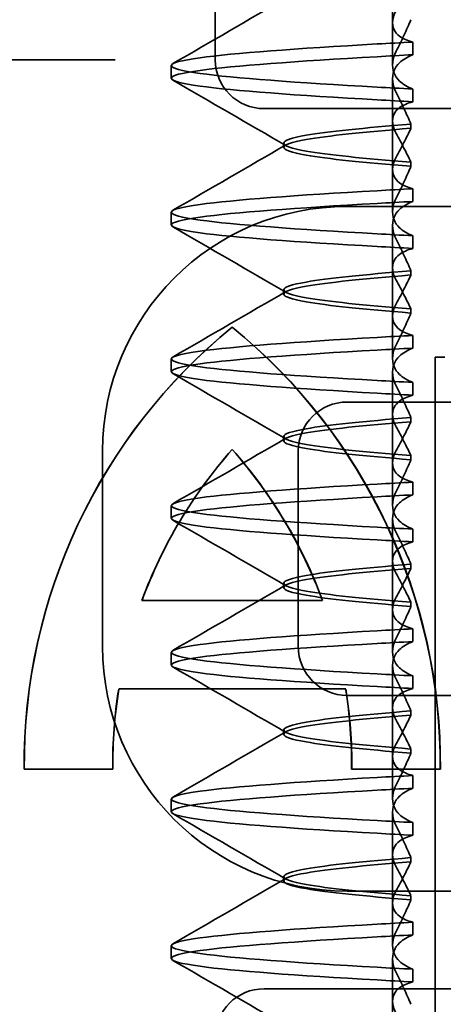
# Model space of a CAD drawing. Units: millimetres. Extents: x 152 to 476, y 78 to 800.
# Drawn here: x 167 to 171, y 746 to 756 of the extents above; entities that cross this region are included whole.
import ezdxf

# ---------------------------------------------------------------- set-up
doc = ezdxf.new("R2010")
doc.units = ezdxf.units.MM
doc.header["$LTSCALE"] = 2
doc.layers.add('Viditelná (ISO)', color=7, linetype='Continuous', lineweight=35)

msp = doc.modelspace()

# ---------------------------------------------------------------- linework, layer by layer
at = {"layer": 'Viditelná (ISO)', "ltscale": 1.775602}
msp.add_line((170.599, 755.776), (170.599, 756.709), dxfattribs=at)
at = {"layer": 'Viditelná (ISO)', "ltscale": 0.952248}
for p, q in [((168.786, 755.401), (168.786, 755.901)), ((168.959, 752.667), (168.961, 752.667)), ((167.738, 748.148), (167.739, 748.148)), ((171.086, 748.148), (171.088, 748.148))]:
    msp.add_line(p, q, dxfattribs=at)
at = {"layer": 'Viditelná (ISO)', "ltscale": 0.823646}
for p, q in [((170.599, 755.776), (170.599, 755.344)), ((170.599, 754.276), (170.599, 753.844)), ((170.599, 752.776), (170.599, 752.344)), ((170.599, 751.276), (170.599, 750.844)), ((170.599, 749.776), (170.599, 749.344)), ((170.599, 748.276), (170.599, 747.844)), ((170.599, 746.776), (170.599, 746.344))]:
    msp.add_line(p, q, dxfattribs=at)
at = {"layer": 'Viditelná (ISO)', "ltscale": 0.247052}
for p, q in [((170.807, 755.452), (170.807, 755.582)), ((168.335, 755.212), (168.335, 755.341)), ((170.807, 755.101), (170.807, 754.971)), ((170.807, 753.952), (170.807, 754.082)), ((168.335, 753.712), (168.335, 753.841)), ((170.807, 753.601), (170.807, 753.471)), ((170.807, 752.452), (170.807, 752.582)), ((168.335, 752.212), (168.335, 752.341)), ((170.807, 752.101), (170.807, 751.971)), ((170.807, 750.952), (170.807, 751.082)), ((168.335, 750.712), (168.335, 750.841)), ((170.807, 750.601), (170.807, 750.471)), ((170.807, 749.452), (170.807, 749.582)), ((168.335, 749.212), (168.335, 749.341)), ((170.807, 749.101), (170.807, 748.971)), ((170.807, 747.952), (170.807, 748.082)), ((168.335, 747.712), (168.335, 747.841)), ((170.807, 747.601), (170.807, 747.471)), ((170.807, 746.452), (170.807, 746.582)), ((168.335, 746.212), (168.335, 746.341)), ((170.807, 746.101), (170.807, 745.971))]:
    msp.add_line(p, q, dxfattribs=at)
at = {"layer": 'Viditelná (ISO)', "ltscale": 4.368654}
msp.add_line((167.299, 755.401), (165.476, 755.401), dxfattribs=at)
at = {"layer": 'Viditelná (ISO)', "ltscale": 0.884826}
msp.add_line((167.763, 755.401), (167.299, 755.401), dxfattribs=at)
at = {"layer": 'Viditelná (ISO)', "ltscale": 1.775598}
msp.add_line((170.599, 754.276), (170.599, 755.209), dxfattribs=at)
at = {"layer": 'Viditelná (ISO)', "ltscale": 2.991791}
for p, q in [((169.286, 754.901), (170.286, 754.901)), ((170.286, 745.901), (169.286, 745.901))]:
    msp.add_line(p, q, dxfattribs=at)
at = {"layer": 'Viditelná (ISO)', "ltscale": 12.938391}
for p, q in [((180.984, 754.901), (170.286, 754.901)), ((170.286, 745.901), (180.984, 745.901))]:
    msp.add_line(p, q, dxfattribs=at)
at = {"layer": 'Viditelná (ISO)', "ltscale": 0.081845}
msp.add_line((170.787, 754.699), (170.787, 754.742), dxfattribs=at)
at = {"layer": 'Viditelná (ISO)', "ltscale": 0.080535}
for p, q in [((169.485, 754.505), (169.485, 754.548)), ((169.485, 753.005), (169.485, 753.048)), ((169.485, 751.505), (169.485, 751.548)), ((169.485, 750.005), (169.485, 750.048)), ((169.485, 748.505), (169.485, 748.548)), ((169.485, 747.005), (169.485, 747.048))]:
    msp.add_line(p, q, dxfattribs=at)
at = {"layer": 'Viditelná (ISO)', "ltscale": 0.081844}
msp.add_line((170.787, 754.353), (170.787, 754.31), dxfattribs=at)
at = {"layer": 'Viditelná (ISO)', "ltscale": 14.513788}
for p, q in [((170.135, 753.901), (176.135, 753.901)), ((176.135, 746.901), (170.135, 746.901))]:
    msp.add_line(p, q, dxfattribs=at)
at = {"layer": 'Viditelná (ISO)', "ltscale": 1.775593}
msp.add_line((170.599, 752.776), (170.599, 753.709), dxfattribs=at)
at = {"layer": 'Viditelná (ISO)', "ltscale": 0.08184}
msp.add_line((170.787, 753.199), (170.787, 753.242), dxfattribs=at)
at = {"layer": 'Viditelná (ISO)', "ltscale": 0.081839}
msp.add_line((170.787, 752.853), (170.787, 752.81), dxfattribs=at)
at = {"layer": 'Viditelná (ISO)'}
for p, q in [((171.034, 752.358), (171.135, 752.358)), ((171.034, 737.358), (171.034, 752.358)), ((168.959, 751.417), (168.961, 751.417)), ((168.037, 749.872), (169.882, 749.872)), ((169.882, 749.872), (169.883, 749.872)), ((170.119, 748.967), (167.8, 748.967)), ((170.119, 748.967), (170.121, 748.967)), ((167.738, 748.148), (166.833, 748.148)), ((171.086, 748.148), (170.181, 748.148))]:
    msp.add_line(p, q, dxfattribs=at)
at = {"layer": 'Viditelná (ISO)', "ltscale": 1.775588}
msp.add_line((170.599, 751.276), (170.599, 752.209), dxfattribs=at)
at = {"layer": 'Viditelná (ISO)', "ltscale": 10.643445}
for p, q in [((181.135, 751.901), (170.135, 751.901)), ((170.135, 748.901), (181.135, 748.901))]:
    msp.add_line(p, q, dxfattribs=at)
at = {"layer": 'Viditelná (ISO)', "ltscale": 0.081834}
for p, q in [((170.787, 751.699), (170.787, 751.742)), ((170.787, 751.353), (170.787, 751.31))]:
    msp.add_line(p, q, dxfattribs=at)
at = {"layer": 'Viditelná (ISO)', "ltscale": 3.809293}
for p, q in [((167.635, 749.401), (167.635, 751.401)), ((169.635, 751.401), (169.635, 749.401))]:
    msp.add_line(p, q, dxfattribs=at)
at = {"layer": 'Viditelná (ISO)', "ltscale": 1.775586}
msp.add_line((170.599, 749.776), (170.599, 750.709), dxfattribs=at)
at = {"layer": 'Viditelná (ISO)', "ltscale": 0.081832}
for p, q in [((170.787, 750.199), (170.787, 750.242)), ((170.787, 749.853), (170.787, 749.81))]:
    msp.add_line(p, q, dxfattribs=at)
at = {"layer": 'Viditelná (ISO)', "ltscale": 1.775591}
msp.add_line((170.599, 748.276), (170.599, 749.209), dxfattribs=at)
at = {"layer": 'Viditelná (ISO)', "ltscale": 0.081837}
for p, q in [((170.787, 748.699), (170.787, 748.742)), ((170.787, 748.353), (170.787, 748.31))]:
    msp.add_line(p, q, dxfattribs=at)
at = {"layer": 'Viditelná (ISO)', "ltscale": 1.775596}
msp.add_line((170.599, 746.776), (170.599, 747.709), dxfattribs=at)
at = {"layer": 'Viditelná (ISO)', "ltscale": 0.081842}
for p, q in [((170.787, 747.199), (170.787, 747.242)), ((170.787, 746.853), (170.787, 746.81))]:
    msp.add_line(p, q, dxfattribs=at)
at = {"layer": 'Viditelná (ISO)', "ltscale": 1.7756}
msp.add_line((170.599, 745.276), (170.599, 746.209), dxfattribs=at)
at = {"layer": 'Viditelná (ISO)', "ltscale": 1.495845}
for centre, start, end in [((169.286, 755.401), 180, 270), ((170.135, 751.401), 90, 180), ((170.135, 749.401), 180, 270), ((169.286, 745.401), 90, 180)]:
    msp.add_arc(centre, 0.5, start, end, dxfattribs=at)
at = {"layer": 'Viditelná (ISO)', "ltscale": 9.499252}
for centre, start, end in [((170.135, 751.401), 90, 180), ((170.135, 749.401), 180, 270)]:
    msp.add_arc(centre, 2.5, start, end, dxfattribs=at)
at = {"layer": 'Viditelná (ISO)', "ltscale": 0.84767}
for centre, major_axis, ratio, start_param, end_param in [((173.641, 755.572), (-5.307, -0.197), 0.025591, 5.274694, 5.358504), ((173.641, 755.442), (-5.307, -0.197), 0.025591, 5.274694, 5.358504), ((173.641, 755.111), (-5.307, 0.197), 0.025591, 0.924682, 1.008492), ((173.641, 754.981), (-5.307, 0.197), 0.025591, 0.924682, 1.008492), ((173.641, 754.072), (-5.307, -0.197), 0.025592, 5.274694, 5.358504), ((173.641, 753.942), (-5.307, -0.197), 0.025592, 5.274694, 5.358504), ((173.641, 753.611), (-5.307, 0.197), 0.025591, 0.924682, 1.008492), ((173.641, 753.481), (-5.307, 0.197), 0.025592, 0.924682, 1.008492), ((173.641, 746.572), (-5.307, -0.197), 0.025592, 5.274694, 5.358504), ((173.641, 746.442), (-5.307, -0.197), 0.025591, 5.274694, 5.358504), ((173.641, 746.111), (-5.307, 0.197), 0.025591, 0.924682, 1.008492), ((173.641, 745.981), (-5.307, 0.197), 0.025591, 0.924682, 1.008492)]:
    msp.add_ellipse(centre, major_axis=major_axis, ratio=ratio, start_param=start_param, end_param=end_param, dxfattribs=at)
at = {"layer": 'Viditelná (ISO)'}
for centre, major_axis, start_param, end_param in [((172.606, 748.191), (0, 5.773), 0.683577, 1.5783), ((172.607, 748.191), (0, 5.773), 0.683735, 1.5783), ((165.313, 748.191), (0, -5.773), 1.563292, 2.458016), ((172.606, 748.191), (0, -4.868), 3.988159, 4.359938), ((165.313, 748.191), (0, 4.868), 5.06484, 5.436619), ((165.315, 748.191), (0, 4.868), 5.06484, 5.436619), ((172.606, 748.191), (0, -4.868), 4.552458, 4.721289), ((165.313, 748.191), (0, 4.868), 4.703489, 4.87232), ((165.315, 748.191), (0, 4.868), 4.703489, 4.87232)]:
    msp.add_ellipse(centre, major_axis=major_axis, ratio=0.999996, start_param=start_param, end_param=end_param, dxfattribs=at)
at = {"layer": 'Viditelná (ISO)', "ltscale": 0.001643}
msp.add_ellipse((172.607, 748.191), major_axis=(0, 5.773), ratio=0.999996, start_param=0.683573, end_param=0.683732, dxfattribs=at)
at = {"layer": 'Viditelná (ISO)', "ltscale": 12.494888}
msp.add_ellipse((165.315, 748.191), major_axis=(0, -5.773), ratio=0.999996, start_param=1.563292, end_param=2.458016, dxfattribs=at)
at = {"layer": 'Viditelná (ISO)', "ltscale": 0.847669}
for centre, major_axis, ratio, start_param, end_param in [((173.641, 752.572), (-5.307, -0.197), 0.025593, 5.274694, 5.358503), ((173.641, 752.442), (-5.307, -0.197), 0.025592, 5.274694, 5.358503), ((173.641, 752.111), (-5.307, 0.197), 0.025592, 0.924682, 1.008492), ((173.641, 751.981), (-5.307, 0.197), 0.025593, 0.924682, 1.008492), ((173.641, 748.072), (-5.307, -0.197), 0.025592, 5.274694, 5.358503), ((173.641, 747.942), (-5.307, -0.197), 0.025592, 5.274694, 5.358503), ((173.641, 747.611), (-5.307, 0.197), 0.025592, 0.924682, 1.008492), ((173.641, 747.481), (-5.307, 0.197), 0.025592, 0.924682, 1.008492)]:
    msp.add_ellipse(centre, major_axis=major_axis, ratio=ratio, start_param=start_param, end_param=end_param, dxfattribs=at)
at = {"layer": 'Viditelná (ISO)', "ltscale": 3.447033}
msp.add_ellipse((172.607, 748.191), major_axis=(0, -4.868), ratio=0.999996, start_param=3.988159, end_param=4.359938, dxfattribs=at)
at = {"layer": 'Viditelná (ISO)', "ltscale": 0.847668}
for centre, major_axis, ratio, start_param, end_param in [((173.641, 751.072), (-5.307, -0.197), 0.025594, 5.274694, 5.358503), ((173.641, 750.942), (-5.307, -0.197), 0.025594, 5.274694, 5.358503), ((173.641, 750.611), (-5.307, 0.197), 0.025594, 0.924682, 1.008492), ((173.641, 750.481), (-5.307, 0.197), 0.025594, 0.924682, 1.008492), ((173.641, 749.572), (-5.307, -0.197), 0.025593, 5.274694, 5.358503), ((173.641, 749.442), (-5.307, -0.197), 0.025593, 5.274694, 5.358503), ((173.641, 749.111), (-5.307, 0.197), 0.025593, 0.924682, 1.008492), ((173.641, 748.981), (-5.307, 0.197), 0.025593, 0.924682, 1.008492)]:
    msp.add_ellipse(centre, major_axis=major_axis, ratio=ratio, start_param=start_param, end_param=end_param, dxfattribs=at)
at = {"layer": 'Viditelná (ISO)', "ltscale": 1.565302}
msp.add_ellipse((172.607, 748.191), major_axis=(0, -4.868), ratio=0.999996, start_param=4.552458, end_param=4.721289, dxfattribs=at)
at = {"layer": 'Viditelná (ISO)', "ltscale": 2.540293}
for points in [[(168.354, 755.361), (168.739, 755.584), (169.124, 755.807), (169.508, 756.03)], [(169.508, 754.523), (169.124, 754.746), (168.739, 754.969), (168.354, 755.192)], [(168.354, 746.361), (168.739, 746.584), (169.124, 746.807), (169.508, 747.03)], [(169.508, 745.523), (169.124, 745.746), (168.739, 745.969), (168.354, 746.192)]]:
    msp.add_open_spline(points, degree=3, dxfattribs=at)
at = {"layer": 'Viditelná (ISO)', "ltscale": 1.887563}
msp.add_open_spline([(170.807, 755.582), (170.75, 755.596), (170.705, 755.617), (170.645, 755.661), (170.627, 755.682), (170.6, 755.736), (170.596, 755.769), (170.606, 755.836), (170.618, 755.87), (170.637, 755.905)], degree=3, knots=[-0.09938134, -0.09938134, -0.09938134, -0.09938134, -0.07102169, -0.07102169, -0.04970629, -0.04970629, -0.02343713, -0.02343713, -0.00007231, -0.00007231, -0.00007231, -0.00007231], dxfattribs=at)
at = {"layer": 'Viditelná (ISO)', "ltscale": 1.300469}
for points, knots in [([(170.787, 755.81), (170.764, 755.757), (170.74, 755.704), (170.69, 755.596), (170.664, 755.541), (170.637, 755.487)], [0.00007386, 0.00007386, 0.00007386, 0.00007386, 0.03418489, 0.03418489, 0.06833553, 0.06833553, 0.06833553, 0.06833553]), ([(170.787, 754.743), (170.764, 754.796), (170.74, 754.849), (170.69, 754.957), (170.664, 755.012), (170.637, 755.066)], [0.00007384, 0.00007384, 0.00007384, 0.00007384, 0.03418675, 0.03418675, 0.0683355, 0.0683355, 0.0683355, 0.0683355])]:
    msp.add_open_spline(points, degree=3, knots=knots, dxfattribs=at)
at = {"layer": 'Viditelná (ISO)', "ltscale": 11.857468}
for points, knots in [([(170.442, 755.121), (169.613, 755.167), (168.974, 755.214), (168.632, 755.261), (168.241, 755.315), (168.241, 755.368), (168.631, 755.421), (168.974, 755.468), (169.612, 755.515), (170.442, 755.562)], [82.328051, 82.328051, 82.328051, 82.328051, 82.916126, 82.916126, 82.916126, 83.588196, 83.588196, 83.588196, 84.17636, 84.17636, 84.17636, 84.17636]), ([(170.442, 754.991), (169.612, 755.038), (168.974, 755.084), (168.631, 755.131), (168.241, 755.185), (168.241, 755.238), (168.632, 755.292), (168.974, 755.339), (169.613, 755.385), (170.442, 755.432)], [82.328051, 82.328051, 82.328051, 82.328051, 82.916216, 82.916216, 82.916216, 83.588286, 83.588286, 83.588286, 84.17636, 84.17636, 84.17636, 84.17636]), ([(170.442, 753.621), (169.613, 753.667), (168.974, 753.714), (168.632, 753.761), (168.241, 753.815), (168.241, 753.868), (168.631, 753.921), (168.974, 753.968), (169.612, 754.015), (170.442, 754.062)], [76.044865, 76.044865, 76.044865, 76.044865, 76.632944, 76.632944, 76.632944, 77.305012, 77.305012, 77.305012, 77.893175, 77.893175, 77.893175, 77.893175]), ([(170.442, 753.491), (169.612, 753.538), (168.974, 753.584), (168.631, 753.631), (168.241, 753.685), (168.241, 753.738), (168.632, 753.792), (168.974, 753.839), (169.613, 753.885), (170.442, 753.932)], [76.044865, 76.044865, 76.044865, 76.044865, 76.633029, 76.633029, 76.633029, 77.305098, 77.305098, 77.305098, 77.893175, 77.893175, 77.893175, 77.893175]), ([(170.442, 752.121), (169.613, 752.167), (168.974, 752.214), (168.632, 752.261), (168.241, 752.315), (168.241, 752.368), (168.631, 752.421), (168.974, 752.468), (169.612, 752.515), (170.442, 752.562)], [69.76168, 69.76168, 69.76168, 69.76168, 70.349755, 70.349755, 70.349755, 71.021825, 71.021825, 71.021825, 71.609989, 71.609989, 71.609989, 71.609989]), ([(170.442, 751.991), (169.612, 752.038), (168.974, 752.084), (168.631, 752.131), (168.241, 752.185), (168.241, 752.238), (168.632, 752.292), (168.974, 752.339), (169.613, 752.385), (170.442, 752.432)], [69.76168, 69.76168, 69.76168, 69.76168, 70.349842, 70.349842, 70.349842, 71.02191, 71.02191, 71.02191, 71.609989, 71.609989, 71.609989, 71.609989]), ([(170.442, 749.121), (169.613, 749.167), (168.974, 749.214), (168.632, 749.261), (168.241, 749.315), (168.241, 749.368), (168.631, 749.421), (168.974, 749.468), (169.612, 749.515), (170.442, 749.562)], [57.19531, 57.19531, 57.19531, 57.19531, 57.783375, 57.783375, 57.783375, 58.45545, 58.45545, 58.45545, 59.043619, 59.043619, 59.043619, 59.043619]), ([(170.442, 748.991), (169.612, 749.038), (168.974, 749.084), (168.631, 749.131), (168.241, 749.185), (168.241, 749.238), (168.632, 749.292), (168.974, 749.339), (169.613, 749.385), (170.442, 749.432)], [57.19531, 57.19531, 57.19531, 57.19531, 57.783475, 57.783475, 57.783475, 58.455546, 58.455546, 58.455546, 59.043619, 59.043619, 59.043619, 59.043619]), ([(170.442, 747.621), (169.613, 747.667), (168.974, 747.714), (168.632, 747.761), (168.241, 747.815), (168.241, 747.868), (168.631, 747.921), (168.974, 747.968), (169.612, 748.015), (170.442, 748.062)], [50.912124, 50.912124, 50.912124, 50.912124, 51.5002, 51.5002, 51.5002, 52.172269, 52.172269, 52.172269, 52.760433, 52.760433, 52.760433, 52.760433]), ([(170.442, 747.491), (169.612, 747.538), (168.974, 747.584), (168.631, 747.631), (168.241, 747.685), (168.241, 747.738), (168.632, 747.792), (168.974, 747.839), (169.613, 747.885), (170.442, 747.932)], [50.912124, 50.912124, 50.912124, 50.912124, 51.500289, 51.500289, 51.500289, 52.17236, 52.17236, 52.17236, 52.760433, 52.760433, 52.760433, 52.760433]), ([(170.442, 746.121), (169.613, 746.167), (168.974, 746.214), (168.632, 746.261), (168.241, 746.315), (168.241, 746.368), (168.631, 746.421), (168.974, 746.468), (169.612, 746.515), (170.442, 746.562)], [44.628939, 44.628939, 44.628939, 44.628939, 45.217017, 45.217017, 45.217017, 45.889085, 45.889085, 45.889085, 46.477248, 46.477248, 46.477248, 46.477248]), ([(170.442, 745.991), (169.612, 746.038), (168.974, 746.084), (168.631, 746.131), (168.241, 746.185), (168.241, 746.238), (168.632, 746.292), (168.974, 746.339), (169.613, 746.385), (170.442, 746.432)], [44.628939, 44.628939, 44.628939, 44.628939, 45.217103, 45.217103, 45.217103, 45.889172, 45.889172, 45.889172, 46.477248, 46.477248, 46.477248, 46.477248])]:
    msp.add_open_spline(points, degree=3, knots=knots, dxfattribs=at)
at = {"layer": 'Viditelná (ISO)', "ltscale": 1.927978}
for points, knots in [([(170.637, 755.487), (170.618, 755.448), (170.606, 755.411), (170.596, 755.336), (170.6, 755.298), (170.627, 755.234), (170.645, 755.207), (170.705, 755.151), (170.75, 755.123), (170.807, 755.101)], [-0.1012396, -0.1012396, -0.1012396, -0.1012396, -0.0774526, -0.0774526, -0.0506246, -0.0506246, -0.0288564, -0.0288564, 0, 0, 0, 0]), ([(170.637, 755.066), (170.618, 755.104), (170.606, 755.141), (170.596, 755.217), (170.6, 755.255), (170.627, 755.319), (170.645, 755.346), (170.705, 755.402), (170.75, 755.43), (170.807, 755.452)], [-0.1012396, -0.1012396, -0.1012396, -0.1012396, -0.0774517, -0.0774517, -0.0506225, -0.0506225, -0.0288552, -0.0288552, 0, 0, 0, 0]), ([(170.637, 746.487), (170.618, 746.448), (170.606, 746.411), (170.596, 746.336), (170.6, 746.298), (170.627, 746.234), (170.645, 746.207), (170.705, 746.151), (170.75, 746.123), (170.807, 746.101)], [-0.1012397, -0.1012397, -0.1012397, -0.1012397, -0.0774543, -0.0774543, -0.0506286, -0.0506286, -0.0288589, -0.0288589, 0, 0, 0, 0]), ([(170.637, 746.066), (170.618, 746.104), (170.606, 746.141), (170.596, 746.217), (170.6, 746.255), (170.627, 746.319), (170.645, 746.346), (170.705, 746.402), (170.75, 746.43), (170.807, 746.452)], [-0.1012397, -0.1012397, -0.1012397, -0.1012397, -0.0774528, -0.0774528, -0.0506252, -0.0506252, -0.0288568, -0.0288568, 0, 0, 0, 0])]:
    msp.add_open_spline(points, degree=3, knots=knots, dxfattribs=at)
at = {"layer": 'Viditelná (ISO)', "ltscale": 1.887809}
for points, knots in [([(170.807, 754.971), (170.75, 754.956), (170.705, 754.936), (170.645, 754.892), (170.627, 754.87), (170.6, 754.817), (170.596, 754.784), (170.606, 754.717), (170.618, 754.683), (170.637, 754.648)], [-0.09940967, -0.09940967, -0.09940967, -0.09940967, -0.07105432, -0.07105432, -0.04974174, -0.04974174, -0.02345311, -0.02345311, -0.00008758, -0.00008758, -0.00008758, -0.00008758]), ([(170.807, 753.471), (170.75, 753.456), (170.705, 753.436), (170.645, 753.392), (170.627, 753.37), (170.6, 753.317), (170.596, 753.284), (170.606, 753.217), (170.618, 753.183), (170.637, 753.148)], [-0.09940938, -0.09940938, -0.09940938, -0.09940938, -0.07104678, -0.07104678, -0.04972953, -0.04972953, -0.02344788, -0.02344788, -0.00008728, -0.00008728, -0.00008728, -0.00008728]), ([(170.807, 751.971), (170.751, 751.956), (170.705, 751.936), (170.646, 751.892), (170.627, 751.87), (170.6, 751.817), (170.596, 751.784), (170.606, 751.717), (170.618, 751.683), (170.637, 751.648)], [-0.09940904, -0.09940904, -0.09940904, -0.09940904, -0.07106399, -0.07106399, -0.04975816, -0.04975816, -0.02346017, -0.02346017, -0.00008694, -0.00008694, -0.00008694, -0.00008694])]:
    msp.add_open_spline(points, degree=3, knots=knots, dxfattribs=at)
at = {"layer": 'Viditelná (ISO)', "ltscale": 10.915817}
msp.add_open_spline([(170.787, 754.742), (170.305, 754.704), (169.935, 754.666), (169.717, 754.628), (169.411, 754.574), (169.411, 754.521), (169.717, 754.467), (169.935, 754.429), (170.305, 754.391), (170.787, 754.353)], degree=3, knots=[-1.738513, -1.738513, -1.738513, -1.738513, -1.260241, -1.260241, -1.260241, -0.58817, -0.58817, -0.58817, -0.109806, -0.109806, -0.109806, -0.109806], dxfattribs=at)
at = {"layer": 'Viditelná (ISO)', "ltscale": 10.915821}
msp.add_open_spline([(170.787, 754.311), (170.305, 754.349), (169.935, 754.387), (169.717, 754.425), (169.411, 754.478), (169.411, 754.532), (169.717, 754.585), (169.935, 754.623), (170.305, 754.662), (170.787, 754.7)], degree=3, knots=[0.109806, 0.109806, 0.109806, 0.109806, 0.588083, 0.588083, 0.588083, 1.260152, 1.260152, 1.260152, 1.738513, 1.738513, 1.738513, 1.738513], dxfattribs=at)
at = {"layer": 'Viditelná (ISO)', "ltscale": 1.274692}
msp.add_open_spline([(170.637, 754.405), (170.664, 754.455), (170.69, 754.505), (170.74, 754.603), (170.764, 754.652), (170.787, 754.699)], degree=3, knots=[0.00002444, 0.00002444, 0.00002444, 0.00002444, 0.03349878, 0.03349878, 0.06693548, 0.06693548, 0.06693548, 0.06693548], dxfattribs=at)
at = {"layer": 'Viditelná (ISO)', "ltscale": 1.27427}
msp.add_open_spline([(170.637, 754.648), (170.664, 754.597), (170.69, 754.547), (170.74, 754.449), (170.764, 754.401), (170.787, 754.354)], degree=3, knots=[0, 0, 0, 0, 0.03349805, 0.03349805, 0.06688891, 0.06688891, 0.06688891, 0.06688891], dxfattribs=at)
at = {"layer": 'Viditelná (ISO)', "ltscale": 2.540292}
for points in [[(168.354, 753.861), (168.739, 754.084), (169.124, 754.307), (169.508, 754.53)], [(169.508, 753.023), (169.124, 753.246), (168.739, 753.469), (168.354, 753.692)]]:
    msp.add_open_spline(points, degree=3, dxfattribs=at)
at = {"layer": 'Viditelná (ISO)', "ltscale": 1.887564}
for points, knots in [([(170.807, 754.082), (170.751, 754.096), (170.705, 754.117), (170.646, 754.161), (170.627, 754.182), (170.6, 754.236), (170.596, 754.269), (170.606, 754.336), (170.618, 754.37), (170.637, 754.405)], [-0.09938116, -0.09938116, -0.09938116, -0.09938116, -0.07103825, -0.07103825, -0.04973374, -0.04973374, -0.02344891, -0.02344891, -0.00007209, -0.00007209, -0.00007209, -0.00007209]), ([(170.807, 746.582), (170.751, 746.596), (170.705, 746.617), (170.646, 746.661), (170.627, 746.682), (170.6, 746.736), (170.596, 746.769), (170.606, 746.836), (170.618, 746.87), (170.637, 746.905)], [-0.09938123, -0.09938123, -0.09938123, -0.09938123, -0.07103833, -0.07103833, -0.04973381, -0.04973381, -0.02344894, -0.02344894, -0.00007218, -0.00007218, -0.00007218, -0.00007218]), ([(170.807, 745.971), (170.75, 745.956), (170.705, 745.936), (170.645, 745.892), (170.627, 745.87), (170.6, 745.817), (170.596, 745.784), (170.606, 745.717), (170.618, 745.683), (170.637, 745.648)], [-0.09938126, -0.09938126, -0.09938126, -0.09938126, -0.07101869, -0.07101869, -0.04970146, -0.04970146, -0.02343506, -0.02343506, -0.0000722, -0.0000722, -0.0000722, -0.0000722])]:
    msp.add_open_spline(points, degree=3, knots=knots, dxfattribs=at)
at = {"layer": 'Viditelná (ISO)', "ltscale": 1.300467}
msp.add_open_spline([(170.787, 754.31), (170.764, 754.257), (170.74, 754.204), (170.69, 754.096), (170.664, 754.041), (170.637, 753.987)], degree=3, knots=[0.00007362, 0.00007362, 0.00007362, 0.00007362, 0.03418458, 0.03418458, 0.06833513, 0.06833513, 0.06833513, 0.06833513], dxfattribs=at)
at = {"layer": 'Viditelná (ISO)', "ltscale": 1.927979}
for points, knots in [([(170.637, 753.987), (170.618, 753.948), (170.606, 753.911), (170.596, 753.836), (170.6, 753.798), (170.627, 753.734), (170.645, 753.707), (170.705, 753.651), (170.75, 753.623), (170.807, 753.601)], [-0.1012397, -0.1012397, -0.1012397, -0.1012397, -0.0774542, -0.0774542, -0.0506286, -0.0506286, -0.0288589, -0.0288589, 0, 0, 0, 0]), ([(170.637, 753.566), (170.618, 753.604), (170.606, 753.641), (170.596, 753.717), (170.6, 753.755), (170.627, 753.819), (170.645, 753.846), (170.705, 753.902), (170.75, 753.93), (170.807, 753.952)], [-0.1012397, -0.1012397, -0.1012397, -0.1012397, -0.0774528, -0.0774528, -0.0506252, -0.0506252, -0.0288568, -0.0288568, 0, 0, 0, 0])]:
    msp.add_open_spline(points, degree=3, knots=knots, dxfattribs=at)
at = {"layer": 'Viditelná (ISO)', "ltscale": 1.300466}
msp.add_open_spline([(170.787, 753.243), (170.764, 753.296), (170.74, 753.349), (170.69, 753.457), (170.664, 753.512), (170.637, 753.566)], degree=3, knots=[0.0000736, 0.0000736, 0.0000736, 0.0000736, 0.03418643, 0.03418643, 0.0683351, 0.0683351, 0.0683351, 0.0683351], dxfattribs=at)
at = {"layer": 'Viditelná (ISO)', "ltscale": 10.915822}
msp.add_open_spline([(170.787, 753.242), (170.305, 753.204), (169.935, 753.166), (169.717, 753.128), (169.411, 753.074), (169.411, 753.021), (169.717, 752.967), (169.935, 752.929), (170.305, 752.891), (170.787, 752.853)], degree=3, knots=[-1.738513, -1.738513, -1.738513, -1.738513, -1.260238, -1.260238, -1.260238, -0.588169, -0.588169, -0.588169, -0.109806, -0.109806, -0.109806, -0.109806], dxfattribs=at)
at = {"layer": 'Viditelná (ISO)', "ltscale": 10.915827}
msp.add_open_spline([(170.787, 752.811), (170.305, 752.849), (169.935, 752.887), (169.717, 752.925), (169.411, 752.978), (169.411, 753.032), (169.717, 753.085), (169.935, 753.123), (170.305, 753.162), (170.787, 753.2)], degree=3, knots=[0.109806, 0.109806, 0.109806, 0.109806, 0.588081, 0.588081, 0.588081, 1.26015, 1.26015, 1.26015, 1.738513, 1.738513, 1.738513, 1.738513], dxfattribs=at)
at = {"layer": 'Viditelná (ISO)', "ltscale": 1.274689}
msp.add_open_spline([(170.637, 752.905), (170.664, 752.955), (170.69, 753.005), (170.74, 753.103), (170.764, 753.152), (170.787, 753.199)], degree=3, knots=[0.00002435, 0.00002435, 0.00002435, 0.00002435, 0.03349861, 0.03349861, 0.06693523, 0.06693523, 0.06693523, 0.06693523], dxfattribs=at)
at = {"layer": 'Viditelná (ISO)', "ltscale": 1.274268}
msp.add_open_spline([(170.637, 753.148), (170.664, 753.097), (170.69, 753.047), (170.74, 752.949), (170.764, 752.901), (170.787, 752.854)], degree=3, knots=[0, 0, 0, 0, 0.0334982, 0.0334982, 0.06688884, 0.06688884, 0.06688884, 0.06688884], dxfattribs=at)
at = {"layer": 'Viditelná (ISO)', "ltscale": 2.540291}
for points in [[(168.354, 752.361), (168.739, 752.584), (169.124, 752.807), (169.508, 753.03)], [(169.508, 751.523), (169.124, 751.746), (168.739, 751.969), (168.354, 752.192)], [(168.354, 747.861), (168.739, 748.084), (169.124, 748.307), (169.508, 748.53)], [(169.508, 747.023), (169.124, 747.246), (168.739, 747.469), (168.354, 747.692)]]:
    msp.add_open_spline(points, degree=3, dxfattribs=at)
at = {"layer": 'Viditelná (ISO)', "ltscale": 1.887565}
for points, knots in [([(170.807, 752.582), (170.751, 752.596), (170.705, 752.617), (170.646, 752.661), (170.627, 752.682), (170.6, 752.736), (170.596, 752.769), (170.606, 752.836), (170.618, 752.87), (170.637, 752.905)], [-0.09938098, -0.09938098, -0.09938098, -0.09938098, -0.07103251, -0.07103251, -0.04972444, -0.04972444, -0.02344494, -0.02344494, -0.00007184, -0.00007184, -0.00007184, -0.00007184]), ([(170.807, 748.082), (170.75, 748.096), (170.705, 748.117), (170.645, 748.161), (170.627, 748.182), (170.6, 748.236), (170.596, 748.269), (170.606, 748.336), (170.618, 748.37), (170.637, 748.405)], [-0.09938107, -0.09938107, -0.09938107, -0.09938107, -0.07102138, -0.07102138, -0.04970603, -0.04970603, -0.02343703, -0.02343703, -0.00007195, -0.00007195, -0.00007195, -0.00007195]), ([(170.807, 747.471), (170.75, 747.456), (170.705, 747.436), (170.645, 747.392), (170.627, 747.37), (170.6, 747.317), (170.596, 747.284), (170.606, 747.217), (170.618, 747.183), (170.637, 747.148)], [-0.09938107, -0.09938107, -0.09938107, -0.09938107, -0.07102574, -0.07102574, -0.04971322, -0.04971322, -0.02344011, -0.02344011, -0.00007196, -0.00007196, -0.00007196, -0.00007196])]:
    msp.add_open_spline(points, degree=3, knots=knots, dxfattribs=at)
at = {"layer": 'Viditelná (ISO)', "ltscale": 1.300463}
for points, knots in [([(170.787, 752.81), (170.764, 752.757), (170.74, 752.704), (170.69, 752.596), (170.664, 752.541), (170.637, 752.487)], [0.00007336, 0.00007336, 0.00007336, 0.00007336, 0.03418423, 0.03418423, 0.06833469, 0.06833469, 0.06833469, 0.06833469]), ([(170.787, 751.743), (170.764, 751.796), (170.74, 751.849), (170.69, 751.957), (170.664, 752.012), (170.637, 752.066)], [0.00007333, 0.00007333, 0.00007333, 0.00007333, 0.03418607, 0.03418607, 0.06833464, 0.06833464, 0.06833464, 0.06833464])]:
    msp.add_open_spline(points, degree=3, knots=knots, dxfattribs=at)
at = {"layer": 'Viditelná (ISO)', "ltscale": 1.92798}
for points, knots in [([(170.637, 752.487), (170.618, 752.448), (170.606, 752.411), (170.596, 752.336), (170.6, 752.298), (170.627, 752.234), (170.645, 752.207), (170.705, 752.151), (170.75, 752.123), (170.807, 752.101)], [-0.1012398, -0.1012398, -0.1012398, -0.1012398, -0.0774541, -0.0774541, -0.0506285, -0.0506285, -0.0288589, -0.0288589, 0, 0, 0, 0]), ([(170.637, 747.987), (170.618, 747.948), (170.606, 747.911), (170.596, 747.836), (170.6, 747.798), (170.627, 747.734), (170.645, 747.707), (170.705, 747.651), (170.75, 747.623), (170.807, 747.601)], [-0.1012397, -0.1012397, -0.1012397, -0.1012397, -0.0774524, -0.0774524, -0.0506246, -0.0506246, -0.0288565, -0.0288565, 0, 0, 0, 0]), ([(170.637, 747.566), (170.618, 747.604), (170.606, 747.641), (170.596, 747.717), (170.6, 747.755), (170.627, 747.819), (170.645, 747.846), (170.705, 747.902), (170.75, 747.93), (170.807, 747.952)], [-0.1012397, -0.1012397, -0.1012397, -0.1012397, -0.0774516, -0.0774516, -0.0506225, -0.0506225, -0.0288552, -0.0288552, 0, 0, 0, 0])]:
    msp.add_open_spline(points, degree=3, knots=knots, dxfattribs=at)
at = {"layer": 'Viditelná (ISO)', "ltscale": 1.927981}
for points, knots in [([(170.637, 752.066), (170.618, 752.104), (170.606, 752.141), (170.596, 752.217), (170.6, 752.255), (170.627, 752.319), (170.645, 752.346), (170.705, 752.402), (170.75, 752.43), (170.807, 752.452)], [-0.1012397, -0.1012397, -0.1012397, -0.1012397, -0.0774534, -0.0774534, -0.050627, -0.050627, -0.028858, -0.028858, 0, 0, 0, 0]), ([(170.637, 749.487), (170.618, 749.448), (170.606, 749.411), (170.596, 749.336), (170.6, 749.298), (170.627, 749.234), (170.645, 749.207), (170.705, 749.151), (170.75, 749.123), (170.807, 749.101)], [-0.1012398, -0.1012398, -0.1012398, -0.1012398, -0.0774478, -0.0774478, -0.0506141, -0.0506141, -0.0288501, -0.0288501, 0, 0, 0, 0]), ([(170.637, 749.066), (170.618, 749.104), (170.606, 749.141), (170.596, 749.217), (170.6, 749.255), (170.627, 749.319), (170.645, 749.346), (170.705, 749.402), (170.75, 749.43), (170.807, 749.452)], [-0.1012398, -0.1012398, -0.1012398, -0.1012398, -0.0774504, -0.0774504, -0.05062, -0.05062, -0.0288537, -0.0288537, 0, 0, 0, 0])]:
    msp.add_open_spline(points, degree=3, knots=knots, dxfattribs=at)
at = {"layer": 'Viditelná (ISO)', "ltscale": 10.915828}
msp.add_open_spline([(170.787, 751.742), (170.305, 751.704), (169.935, 751.666), (169.717, 751.628), (169.411, 751.574), (169.411, 751.521), (169.717, 751.467), (169.935, 751.429), (170.305, 751.391), (170.787, 751.353)], degree=3, knots=[-1.738513, -1.738513, -1.738513, -1.738513, -1.260235, -1.260235, -1.260235, -0.588167, -0.588167, -0.588167, -0.109806, -0.109806, -0.109806, -0.109806], dxfattribs=at)
at = {"layer": 'Viditelná (ISO)', "ltscale": 10.915834}
for points, knots in [([(170.787, 751.311), (170.305, 751.349), (169.935, 751.387), (169.717, 751.425), (169.411, 751.478), (169.411, 751.532), (169.717, 751.585), (169.935, 751.623), (170.305, 751.662), (170.787, 751.7)], [0.109806, 0.109806, 0.109806, 0.109806, 0.588072, 0.588072, 0.588072, 1.260146, 1.260146, 1.260146, 1.738513, 1.738513, 1.738513, 1.738513]), ([(170.787, 750.242), (170.305, 750.204), (169.935, 750.166), (169.717, 750.128), (169.411, 750.074), (169.411, 750.021), (169.717, 749.967), (169.935, 749.929), (170.305, 749.891), (170.787, 749.853)], [-1.738513, -1.738513, -1.738513, -1.738513, -1.260237, -1.260237, -1.260237, -0.588168, -0.588168, -0.588168, -0.109806, -0.109806, -0.109806, -0.109806])]:
    msp.add_open_spline(points, degree=3, knots=knots, dxfattribs=at)
at = {"layer": 'Viditelná (ISO)', "ltscale": 1.274685}
msp.add_open_spline([(170.637, 751.405), (170.664, 751.455), (170.69, 751.505), (170.74, 751.603), (170.764, 751.652), (170.787, 751.699)], degree=3, knots=[0.00002426, 0.00002426, 0.00002426, 0.00002426, 0.03349843, 0.03349843, 0.06693493, 0.06693493, 0.06693493, 0.06693493], dxfattribs=at)
at = {"layer": 'Viditelná (ISO)', "ltscale": 1.274267}
msp.add_open_spline([(170.637, 751.648), (170.664, 751.597), (170.69, 751.547), (170.74, 751.449), (170.764, 751.401), (170.787, 751.354)], degree=3, knots=[0, 0, 0, 0, 0.03350743, 0.03350743, 0.06688876, 0.06688876, 0.06688876, 0.06688876], dxfattribs=at)
at = {"layer": 'Viditelná (ISO)', "ltscale": 2.540289}
for points in [[(168.354, 750.861), (168.739, 751.084), (169.124, 751.307), (169.508, 751.53)], [(169.508, 750.023), (169.124, 750.246), (168.739, 750.469), (168.354, 750.692)]]:
    msp.add_open_spline(points, degree=3, dxfattribs=at)
at = {"layer": 'Viditelná (ISO)', "ltscale": 1.887567}
msp.add_open_spline([(170.807, 751.082), (170.75, 751.096), (170.705, 751.117), (170.645, 751.161), (170.627, 751.182), (170.6, 751.236), (170.596, 751.269), (170.606, 751.336), (170.618, 751.37), (170.637, 751.405)], degree=3, knots=[-0.09938077, -0.09938077, -0.09938077, -0.09938077, -0.07102223, -0.07102223, -0.04970769, -0.04970769, -0.02343777, -0.02343777, -0.00007155, -0.00007155, -0.00007155, -0.00007155], dxfattribs=at)
at = {"layer": 'Viditelná (ISO)', "ltscale": 1.300459}
msp.add_open_spline([(170.787, 751.31), (170.764, 751.257), (170.74, 751.204), (170.69, 751.096), (170.664, 751.041), (170.637, 750.987)], degree=3, knots=[0.00007307, 0.00007307, 0.00007307, 0.00007307, 0.03418382, 0.03418382, 0.06833418, 0.06833418, 0.06833418, 0.06833418], dxfattribs=at)
at = {"layer": 'Viditelná (ISO)', "ltscale": 11.857467}
for points, knots in [([(170.442, 750.621), (169.613, 750.667), (168.974, 750.714), (168.632, 750.761), (168.241, 750.815), (168.241, 750.868), (168.631, 750.921), (168.974, 750.968), (169.612, 751.015), (170.442, 751.062)], [63.478495, 63.478495, 63.478495, 63.478495, 64.066561, 64.066561, 64.066561, 64.738635, 64.738635, 64.738635, 65.326804, 65.326804, 65.326804, 65.326804]), ([(170.442, 750.491), (169.612, 750.538), (168.974, 750.584), (168.631, 750.631), (168.241, 750.685), (168.241, 750.738), (168.632, 750.792), (168.974, 750.839), (169.613, 750.885), (170.442, 750.932)], [63.478495, 63.478495, 63.478495, 63.478495, 64.066658, 64.066658, 64.066658, 64.738726, 64.738726, 64.738726, 65.326804, 65.326804, 65.326804, 65.326804])]:
    msp.add_open_spline(points, degree=3, knots=knots, dxfattribs=at)
at = {"layer": 'Viditelná (ISO)', "ltscale": 1.927982}
for points, knots in [([(170.637, 750.987), (170.618, 750.948), (170.606, 750.911), (170.596, 750.836), (170.6, 750.798), (170.627, 750.734), (170.645, 750.707), (170.705, 750.651), (170.75, 750.623), (170.807, 750.601)], [-0.1012403, -0.1012403, -0.1012403, -0.1012403, -0.0774537, -0.0774537, -0.0506274, -0.0506274, -0.0288582, -0.0288582, -0.0000004, -0.0000004, -0.0000004, -0.0000004]), ([(170.637, 750.566), (170.618, 750.604), (170.606, 750.641), (170.596, 750.717), (170.6, 750.755), (170.627, 750.819), (170.645, 750.846), (170.705, 750.902), (170.75, 750.93), (170.807, 750.952)], [-0.1012399, -0.1012399, -0.1012399, -0.1012399, -0.0774535, -0.0774535, -0.0506276, -0.0506276, -0.0288583, -0.0288583, 0, 0, 0, 0])]:
    msp.add_open_spline(points, degree=3, knots=knots, dxfattribs=at)
at = {"layer": 'Viditelná (ISO)', "ltscale": 1.300458}
msp.add_open_spline([(170.787, 750.243), (170.764, 750.296), (170.74, 750.349), (170.69, 750.457), (170.664, 750.512), (170.637, 750.566)], degree=3, knots=[0.00007303, 0.00007303, 0.00007303, 0.00007303, 0.03418566, 0.03418566, 0.06833412, 0.06833412, 0.06833412, 0.06833412], dxfattribs=at)
at = {"layer": 'Viditelná (ISO)', "ltscale": 1.88781}
for points, knots in [([(170.807, 750.471), (170.75, 750.456), (170.705, 750.436), (170.645, 750.392), (170.627, 750.37), (170.6, 750.317), (170.596, 750.284), (170.606, 750.217), (170.618, 750.183), (170.637, 750.148)], [-0.09940866, -0.09940866, -0.09940866, -0.09940866, -0.0710506, -0.0710506, -0.04973638, -0.04973638, -0.02345083, -0.02345083, -0.00008654, -0.00008654, -0.00008654, -0.00008654]), ([(170.807, 748.971), (170.75, 748.956), (170.705, 748.936), (170.645, 748.892), (170.627, 748.87), (170.6, 748.817), (170.596, 748.784), (170.606, 748.717), (170.618, 748.683), (170.637, 748.648)], [-0.09940889, -0.09940889, -0.09940889, -0.09940889, -0.07105408, -0.07105408, -0.04974193, -0.04974193, -0.02345321, -0.02345321, -0.00008678, -0.00008678, -0.00008678, -0.00008678])]:
    msp.add_open_spline(points, degree=3, knots=knots, dxfattribs=at)
at = {"layer": 'Viditelná (ISO)', "ltscale": 10.915831}
for points, knots in [([(170.787, 749.811), (170.305, 749.849), (169.935, 749.887), (169.717, 749.925), (169.411, 749.978), (169.411, 750.032), (169.717, 750.085), (169.935, 750.123), (170.305, 750.162), (170.787, 750.2)], [0.109806, 0.109806, 0.109806, 0.109806, 0.588071, 0.588071, 0.588071, 1.260145, 1.260145, 1.260145, 1.738513, 1.738513, 1.738513, 1.738513]), ([(170.787, 748.742), (170.305, 748.704), (169.935, 748.666), (169.717, 748.628), (169.411, 748.574), (169.411, 748.521), (169.717, 748.467), (169.935, 748.429), (170.305, 748.391), (170.787, 748.353)], [-1.738513, -1.738513, -1.738513, -1.738513, -1.260242, -1.260242, -1.260242, -0.588171, -0.588171, -0.588171, -0.109806, -0.109806, -0.109806, -0.109806])]:
    msp.add_open_spline(points, degree=3, knots=knots, dxfattribs=at)
at = {"layer": 'Viditelná (ISO)', "ltscale": 1.274686}
msp.add_open_spline([(170.637, 749.905), (170.664, 749.955), (170.69, 750.005), (170.74, 750.103), (170.764, 750.152), (170.787, 750.199)], degree=3, knots=[0.0000243, 0.0000243, 0.0000243, 0.0000243, 0.03349851, 0.03349851, 0.06693506, 0.06693506, 0.06693506, 0.06693506], dxfattribs=at)
at = {"layer": 'Viditelná (ISO)', "ltscale": 1.274265}
msp.add_open_spline([(170.637, 750.148), (170.664, 750.097), (170.69, 750.047), (170.74, 749.949), (170.764, 749.901), (170.787, 749.854)], degree=3, knots=[0, 0, 0, 0, 0.03351332, 0.03351332, 0.06688865, 0.06688865, 0.06688865, 0.06688865], dxfattribs=at)
at = {"layer": 'Viditelná (ISO)', "ltscale": 2.54029}
for points in [[(168.354, 749.361), (168.739, 749.584), (169.124, 749.807), (169.508, 750.03)], [(169.508, 748.523), (169.124, 748.746), (168.739, 748.969), (168.354, 749.192)]]:
    msp.add_open_spline(points, degree=3, dxfattribs=at)
at = {"layer": 'Viditelná (ISO)', "ltscale": 1.887566}
msp.add_open_spline([(170.807, 749.582), (170.75, 749.596), (170.705, 749.617), (170.645, 749.661), (170.627, 749.682), (170.6, 749.736), (170.596, 749.769), (170.606, 749.836), (170.618, 749.87), (170.637, 749.905)], degree=3, knots=[-0.09938087, -0.09938087, -0.09938087, -0.09938087, -0.07102114, -0.07102114, -0.04970581, -0.04970581, -0.02343695, -0.02343695, -0.00007168, -0.00007168, -0.00007168, -0.00007168], dxfattribs=at)
at = {"layer": 'Viditelná (ISO)', "ltscale": 1.300461}
for points, knots in [([(170.787, 749.81), (170.764, 749.757), (170.74, 749.704), (170.69, 749.596), (170.664, 749.541), (170.637, 749.487)], [0.00007319, 0.00007319, 0.00007319, 0.00007319, 0.034184, 0.034184, 0.06833441, 0.06833441, 0.06833441, 0.06833441]), ([(170.787, 748.743), (170.764, 748.796), (170.74, 748.849), (170.69, 748.957), (170.664, 749.012), (170.637, 749.066)], [0.00007321, 0.00007321, 0.00007321, 0.00007321, 0.03418592, 0.03418592, 0.06833444, 0.06833444, 0.06833444, 0.06833444])]:
    msp.add_open_spline(points, degree=3, knots=knots, dxfattribs=at)
at = {"layer": 'Viditelná (ISO)', "ltscale": 10.915825}
msp.add_open_spline([(170.787, 748.311), (170.305, 748.349), (169.935, 748.387), (169.717, 748.425), (169.411, 748.478), (169.411, 748.532), (169.717, 748.585), (169.935, 748.623), (170.305, 748.662), (170.787, 748.7)], degree=3, knots=[0.109806, 0.109806, 0.109806, 0.109806, 0.588081, 0.588081, 0.588081, 1.26015, 1.26015, 1.26015, 1.738513, 1.738513, 1.738513, 1.738513], dxfattribs=at)
at = {"layer": 'Viditelná (ISO)', "ltscale": 1.27469}
for points, knots in [([(170.637, 748.405), (170.664, 748.455), (170.69, 748.505), (170.74, 748.603), (170.764, 748.652), (170.787, 748.699)], [0.00002439, 0.00002439, 0.00002439, 0.00002439, 0.03349869, 0.03349869, 0.06693534, 0.06693534, 0.06693534, 0.06693534]), ([(170.637, 747.148), (170.664, 747.097), (170.69, 747.047), (170.74, 746.949), (170.764, 746.901), (170.787, 746.854)], [0.0000244, 0.0000244, 0.0000244, 0.0000244, 0.03354212, 0.03354212, 0.06693538, 0.06693538, 0.06693538, 0.06693538])]:
    msp.add_open_spline(points, degree=3, knots=knots, dxfattribs=at)
at = {"layer": 'Viditelná (ISO)', "ltscale": 1.274266}
msp.add_open_spline([(170.637, 748.648), (170.664, 748.597), (170.69, 748.547), (170.74, 748.449), (170.764, 748.401), (170.787, 748.354)], degree=3, knots=[0, 0, 0, 0, 0.03350708, 0.03350708, 0.06688872, 0.06688872, 0.06688872, 0.06688872], dxfattribs=at)
at = {"layer": 'Viditelná (ISO)', "ltscale": 1.300465}
for points, knots in [([(170.787, 748.31), (170.764, 748.257), (170.74, 748.204), (170.69, 748.096), (170.664, 748.041), (170.637, 747.987)], [0.00007347, 0.00007347, 0.00007347, 0.00007347, 0.03418438, 0.03418438, 0.06833488, 0.06833488, 0.06833488, 0.06833488]), ([(170.787, 747.243), (170.764, 747.296), (170.74, 747.349), (170.69, 747.457), (170.664, 747.512), (170.637, 747.566)], [0.00007349, 0.00007349, 0.00007349, 0.00007349, 0.03418629, 0.03418629, 0.06833492, 0.06833492, 0.06833492, 0.06833492])]:
    msp.add_open_spline(points, degree=3, knots=knots, dxfattribs=at)
at = {"layer": 'Viditelná (ISO)', "ltscale": 10.915824}
msp.add_open_spline([(170.787, 747.242), (170.305, 747.204), (169.935, 747.166), (169.717, 747.128), (169.411, 747.074), (169.411, 747.021), (169.717, 746.967), (169.935, 746.929), (170.305, 746.891), (170.787, 746.853)], degree=3, knots=[-1.738513, -1.738513, -1.738513, -1.738513, -1.260241, -1.260241, -1.260241, -0.58817, -0.58817, -0.58817, -0.109806, -0.109806, -0.109806, -0.109806], dxfattribs=at)
at = {"layer": 'Viditelná (ISO)', "ltscale": 10.915819}
msp.add_open_spline([(170.787, 746.811), (170.305, 746.849), (169.935, 746.887), (169.717, 746.925), (169.411, 746.978), (169.411, 747.032), (169.717, 747.085), (169.935, 747.123), (170.305, 747.162), (170.787, 747.2)], degree=3, knots=[0.109806, 0.109806, 0.109806, 0.109806, 0.588083, 0.588083, 0.588083, 1.260152, 1.260152, 1.260152, 1.738513, 1.738513, 1.738513, 1.738513], dxfattribs=at)
at = {"layer": 'Viditelná (ISO)', "ltscale": 1.274693}
msp.add_open_spline([(170.637, 746.905), (170.664, 746.955), (170.69, 747.005), (170.74, 747.103), (170.764, 747.152), (170.787, 747.199)], degree=3, knots=[0.00002447, 0.00002447, 0.00002447, 0.00002447, 0.03349884, 0.03349884, 0.06693557, 0.06693557, 0.06693557, 0.06693557], dxfattribs=at)
at = {"layer": 'Viditelná (ISO)', "ltscale": 1.300468}
for points, knots in [([(170.787, 746.81), (170.764, 746.757), (170.74, 746.704), (170.69, 746.596), (170.664, 746.541), (170.637, 746.487)], [0.00007372, 0.00007372, 0.00007372, 0.00007372, 0.03418471, 0.03418471, 0.0683353, 0.0683353, 0.0683353, 0.0683353]), ([(170.787, 745.743), (170.764, 745.796), (170.74, 745.849), (170.69, 745.957), (170.664, 746.012), (170.637, 746.066)], [0.00007374, 0.00007374, 0.00007374, 0.00007374, 0.03418662, 0.03418662, 0.06833534, 0.06833534, 0.06833534, 0.06833534])]:
    msp.add_open_spline(points, degree=3, knots=knots, dxfattribs=at)

doc.saveas('drawing.dxf')
